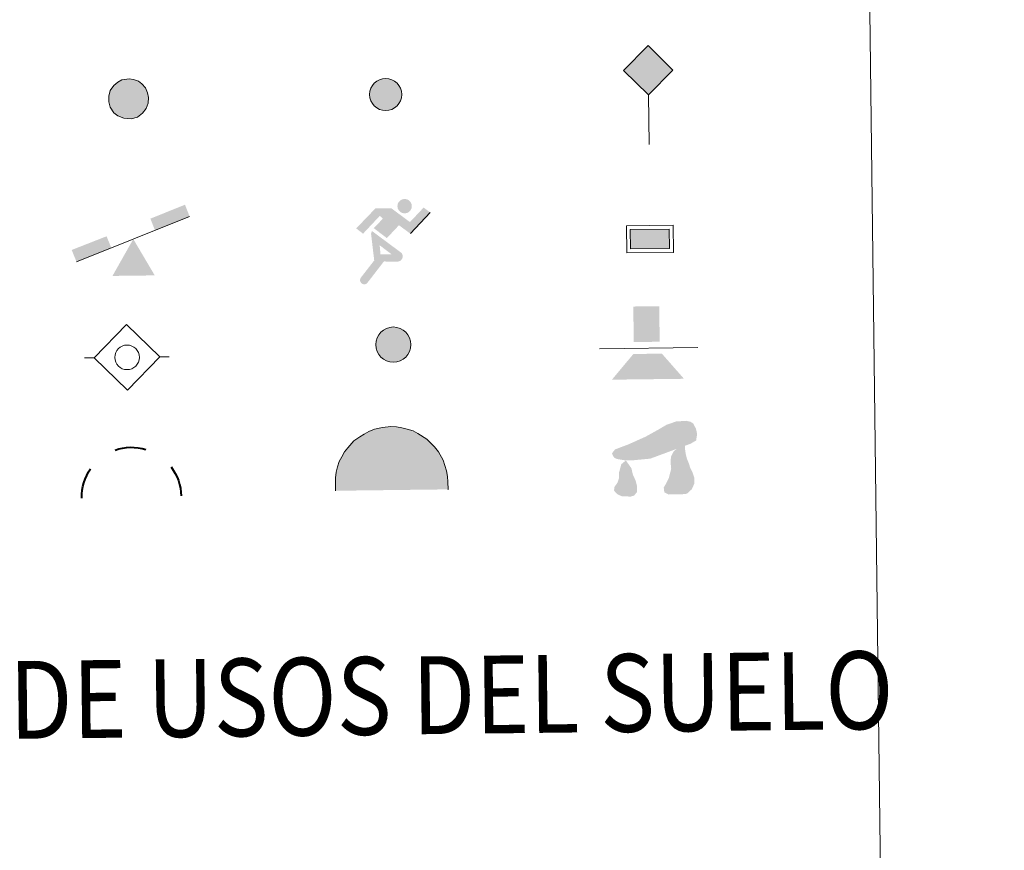
# Model space of a CAD drawing. Units: metres. Extents: x 583080 to 587571, y 705608 to 708633.
# Drawn here: x 583687 to 583877, y 706730 to 706890 of the extents above; entities that cross this region are included whole.
import ezdxf
from ezdxf.enums import TextEntityAlignment as Align

# ---------------------------------------------------------------- set-up
doc = ezdxf.new("R2010")
doc.units = ezdxf.units.M
doc.header["$MEASUREMENT"] = 0
doc.layers.add('Carátula', color=7, linetype='Continuous', lineweight=0)
doc.styles.add('Style-FANCY', font='FANCY.shx')

# ---------------------------------------------------------------- blocks, each defined once
blk = doc.blocks.new('5HITFE')
at = {"layer": 'Carátula', "linetype": 'Continuous', "lineweight": 0}
blk.add_hatch(color=2, dxfattribs=at).paths.add_polyline_path([(0, 9.55), (-4.75, 14.3), (0, 19.05), (0.05, 19.1), (4.75, 14.3)])
at = {"layer": 'Carátula', "color": 170, "linetype": 'Continuous', "lineweight": 0}
blk.add_line((0, 9.55), (-4.75, 14.3), dxfattribs=at)
at = {"layer": 'Carátula', "color": 250, "linetype": 'Continuous', "lineweight": 0}
blk.add_line((0, 9.55), (0, 0), dxfattribs=at)
at = {"layer": 'Carátula', "color": 250, "linetype": 'Continuous', "lineweight": 0, "flags": 128}
blk.add_lwpolyline([(0, 9.55), (4.75, 14.3), (0.05, 19.1), (0, 19.05), (-4.75, 14.3)], close=True, dxfattribs=at)
blk = doc.blocks.new('5SIFON')
at = {"layer": 'Carátula', "color": 250, "linetype": 'Continuous', "lineweight": 0}
for p, q in [((-5.47, 0), (-4.21, 0)), ((5.42, 0), (4.22, 0))]:
    blk.add_line(p, q, dxfattribs=at)
at = {"layer": 'Carátula', "color": 250, "linetype": 'Continuous', "lineweight": 0, "flags": 128}
blk.add_lwpolyline([(-4.21, 0), (-0.01, 4.23), (4.22, 0), (-0.01, -4.23), (-4.21, 0)], dxfattribs=at)
at = {"layer": 'Carátula', "color": 250, "linetype": 'Continuous', "lineweight": 0}
blk.add_circle((0, 0), 1.58, dxfattribs=at)
blk = doc.blocks.new('5SIMA')
at = {"layer": 'Carátula', "color": 250, "linetype": 'Continuous', "lineweight": 40, "extrusion": (0, 0, -1)}
for start, end in [(71.4755, 107.4864), (359.4738, 35.4702), (143.4766, 179.4706)]:
    blk.add_arc((0.03, -3.35), 9.59, start, end, dxfattribs=at)
blk = doc.blocks.new('5IDEP')
at = {"layer": 'Carátula', "linetype": 'Continuous', "lineweight": 0}
h = blk.add_hatch(color=252, dxfattribs=at)
edge = h.paths.add_edge_path()
edge.add_arc((2.96, 5.52), 1.39, 180, 540)
at = {"layer": 'Carátula', "linetype": 'Continuous', "lineweight": 0, "extrusion": (0, 0, -1)}
blk.add_hatch(color=252, dxfattribs=at).paths.add_polyline_path([(0.54, -0.6), (-1.82, 1.85), (-4, 0.21), (-7.9, 4.21), (-6.63, 5.21), (-3.95, 2.44), (-0.37, 5.16), (2.67, 5.16), (6.43, 1.35), (5.12, 0.31), (1.85, 3.71), (1.26, 3.17), (3.03, 1.35)])
at = {"layer": 'Carátula', "linetype": 'Continuous', "lineweight": 0}
for points in [[(-4.86, -9.44), (-5.14, -9.44), (-5.39, -9.35), (-5.59, -9.19), (-5.74, -8.97), (-5.81, -8.7), (-5.78, -8.43), (-5.67, -8.18), (-3.03, -4.87), (-3.58, 0.31), (-3.39, 0.81), (-3.39, 0.8), (-1.94, -1.96), (-1.94, -1.96), (-1.81, -3.69), (-1.81, -3.69), (-1.17, -5.09), (-1.17, -5.09), (-4.44, -9.22), (-4.6, -9.36)], [(1.37, -5.18), (-1.17, -5.09), (-1.17, -5.09), (-1.81, -3.69), (-1.81, -3.69), (0.33, -3.73), (-1.94, -1.96), (-1.94, -1.96), (-3.39, 0.8), (-3.39, 0.81), (-3.39, 0.8), (-3.39, 0.8), (2.09, -3.37), (2.1, -3.37), (2.29, -3.55), (2.42, -3.8), (2.47, -4.08), (2.44, -4.37), (2.35, -4.61), (2.18, -4.84), (1.96, -5.02), (1.69, -5.12)]]:
    blk.add_hatch(color=252, dxfattribs=at).paths.add_polyline_path(points)
at = {"layer": 'Carátula', "color": 252, "linetype": 'Continuous', "lineweight": 0}
blk.add_line((4, 0.21), (7.9, 4.21), dxfattribs=at)
at = {"layer": 'Carátula', "color": 252, "linetype": 'Continuous', "lineweight": 0, "flags": 128}
blk.add_lwpolyline([(7.9, 4.21), (4, 0.21)], dxfattribs=at)
blk = doc.blocks.new('5DOLM')
at = {"layer": 'Carátula', "linetype": 'Continuous', "lineweight": 25}
for points in [[(-2.6, 0.72), (-3.36, 0.72), (-4.46, 0.92), (-4.8, 1.05), (-5.01, 1.33), (-5.14, 1.67), (-4.74, 2.15), (-4.19, 2.36), (-3.02, 2.78), (-2.26, 3.11), (-0.82, 3.73), (0.83, 4.62), (1.92, 5.24), (3.15, 5.65), (4.46, 5.72), (5, 5.59), (5.35, 5.38), (5.7, 4.69), (5.84, 4.01), (5.7, 3.18), (5, 2.78), (-0.21, 0.92)], [(2.76, -3.72), (2.07, -3.72), (1.53, -3.42), (1.46, -2.8), (1.76, -2.34), (2.14, -1.59), (2.3, -0.97), (2.45, -0.45), (2.38, 0.47), (2.45, 1.16), (2.76, 1.77), (3.37, 2.3), (4.24, 2.69), (4.28, 1.92), (4.36, 1.39), (4.51, 0.79), (4.73, 0.25), (4.89, -0.29), (5.19, -0.9), (5.42, -1.66), (5.42, -2.34), (5.04, -3.11), (4.43, -3.65), (3.74, -3.72)], [(-2.88, -3.95), (-3.34, -3.87), (-3.95, -3.87), (-4.56, -3.57), (-4.94, -3.12), (-4.86, -2.65), (-4.48, -2.12), (-4.26, -1.51), (-4.26, -0.82), (-3.95, 0.25), (-3.36, 0.72), (-2.66, -0.29), (-2.5, -1.06), (-2.13, -1.9), (-1.97, -2.58), (-1.97, -3.34), (-2.35, -3.8)]]:
    blk.add_hatch(color=252, dxfattribs=at).paths.add_polyline_path(points)
blk = doc.blocks.new('5PAINF')
at = {"layer": 'Carátula', "color": 170, "linetype": 'Continuous', "lineweight": 0}
blk.add_line((-10.95, -4.22), (10.95, 4.23), dxfattribs=at)
at = {"layer": 'Carátula', "color": 6, "linetype": 'Continuous', "lineweight": 0, "extrusion": (0, 0, -1)}
for points in [[(-10.95, 4.28), (-4.25, 1.67), (-10.1, 6.53), (-3.4, 3.93)], [(10.95, -4.22), (4.2, -1.62), (11.85, -1.92), (5.1, 0.63)]]:
    blk.add_solid(points, dxfattribs=at)
at = {"layer": 'Carátula', "color": 23, "linetype": 'Continuous', "lineweight": 0}
blk.add_solid([(0.05, 0.03), (4.1, -7.02), (-4.05, -7.02)], dxfattribs=at)
blk = doc.blocks.new('5PASON')
at = {"layer": 'Carátula', "color": 252, "linetype": 'Continuous', "lineweight": 0}
blk.add_line((-9.18, -0.3), (9.81, -0.3), dxfattribs=at)
at = {"layer": 'Carátula', "color": 45, "linetype": 'Continuous', "lineweight": 0, "extrusion": (0, 0, -1)}
blk.add_solid([(2.53, 0.9), (-2.47, 0.9), (2.53, 7.75), (-2.47, 7.75)], dxfattribs=at)
at = {"layer": 'Carátula', "color": 9, "linetype": 'Continuous', "lineweight": 0}
blk.add_solid([(-6.83, -6.3), (-2.63, -1.4), (7.07, -6.3), (2.87, -1.4)], dxfattribs=at)
blk = doc.blocks.new('5PISCI')
at = {"layer": 'Carátula', "linetype": 'Continuous', "lineweight": 0}
blk.add_hatch(color=131, dxfattribs=at).paths.add_polyline_path([(-3.75, -1.88), (-3.75, 1.87), (3.75, 1.87), (3.75, -1.88)])
at = {"layer": 'Carátula', "color": 1, "linetype": 'Continuous', "lineweight": 0}
blk.add_3dface([(-4.5, -2.63), (4.5, -2.63), (4.5, 2.62), (-4.5, 2.62)], dxfattribs=at)
at = {"layer": 'Carátula', "color": 5, "linetype": 'Continuous', "lineweight": 0}
blk.add_3dface([(-3.75, -1.88), (3.75, -1.88), (3.75, 1.87), (-3.75, 1.87)], dxfattribs=at)
blk = doc.blocks.new('5CUEVA')
at = {"layer": 'Carátula', "linetype": 'Continuous', "lineweight": 0}
for points in [[(-10.62, -5.88), (-10.62, -4.43), (-10.57, -3.38), (-10.42, -2.33), (-10.17, -1.28), (-9.82, -0.23), (-9.32, 0.67), (-8.77, 1.57), (-8.12, 2.37), (-6.97, 3.67), (-5.82, 4.47), (-4.92, 4.97), (-4.02, 5.47), (-2.97, 5.87), (-1.42, 6.22), (0.18, 6.37), (1.28, 6.27), (2.33, 6.12), (3.38, 5.82), (4.48, 5.47), (5.43, 4.97), (7.13, 3.87), (8.58, 2.37), (9.33, 1.37), (10.23, -0.23), (10.53, -1.28), (10.83, -2.33), (11.03, -3.38), (11.08, -4.43), (11.13, -5.88), (10.43, -5.23), (10.43, -4.53), (10.38, -3.43), (10.18, -2.33), (9.88, -1.43), (9.58, -0.53), (8.78, 1.07), (8.08, 1.97), (6.63, 3.42), (5.08, 4.42), (4.18, 4.87), (3.23, 5.22), (2.18, 5.47), (1.23, 5.57), (0.18, 5.67), (-1.27, 5.57), (-2.77, 5.22), (-3.72, 4.87), (-4.62, 4.42), (-5.47, 3.87), (-6.57, 3.17), (-7.62, 1.97), (-8.22, 1.17), (-8.77, 0.37), (-9.22, -0.53), (-9.57, -1.43), (-9.72, -2.48), (-9.92, -3.43), (-9.97, -4.53), (-9.97, -5.23)], [(-10.62, -5.88), (-9.97, -5.23), (-5.56, -5.29), (-5.06, -4), (-4.75, -3.18), (-4.5, -2.6), (-4.17, -2.11), (-3.93, -1.68), (-3.62, -1.09), (-3.33, -0.69), (-3.19, -0.51), (-3.05, -0.34), (-2.82, -0.13), (-2.28, 0.25), (-1.87, 0.42), (-1.42, 0.72), (-0.82, 1.02), (-0.32, 1.12), (0.18, 1.12), (0.88, 1.07), (1.28, 0.87), (1.68, 0.77), (2.03, 0.57), (2.38, 0.37), (2.68, 0.07), (2.93, -0.18), (3.23, -0.53), (3.44, -0.88), (3.68, -1.15), (4.24, -2.03), (4.41, -2.19), (4.53, -2.54), (4.84, -3.01), (5.09, -3.42), (5.72, -4.12), (6.4, -5.23), (10.43, -5.23), (11.13, -5.88), (11.08, -5.88)]]:
    blk.add_hatch(color=170, dxfattribs=at).paths.add_polyline_path(points)
at = {"layer": 'Carátula', "linetype": 'Continuous', "lineweight": 0, "extrusion": (0, 0, -1)}
blk.add_hatch(color=43, dxfattribs=at).paths.add_polyline_path([(5.56, -5.29), (5.06, -4), (4.75, -3.18), (4.5, -2.6), (4.17, -2.11), (3.93, -1.68), (3.62, -1.09), (3.33, -0.69), (3.19, -0.51), (3.05, -0.34), (2.82, -0.13), (2.6, -0.02), (2.28, 0.25), (1.87, 0.42), (1.42, 0.72), (0.82, 1.02), (0.32, 1.12), (-0.18, 1.12), (-0.88, 1.07), (-1.28, 0.87), (-1.68, 0.77), (-2.03, 0.57), (-2.38, 0.37), (-2.68, 0.07), (-2.93, -0.18), (-3.23, -0.53), (-3.44, -0.88), (-3.68, -1.15), (-3.85, -1.43), (-4.24, -2.03), (-4.41, -2.19), (-4.53, -2.54), (-4.84, -3.01), (-5.09, -3.42), (-5.72, -4.12), (-6.4, -5.23), (-10.43, -5.23), (-10.43, -4.53), (-10.38, -3.43), (-10.18, -2.33), (-9.88, -1.43), (-9.58, -0.53), (-8.78, 1.07), (-8.08, 1.97), (-6.63, 3.42), (-5.08, 4.42), (-4.18, 4.87), (-3.23, 5.22), (-2.18, 5.47), (-1.23, 5.57), (-0.18, 5.67), (1.27, 5.57), (2.77, 5.22), (3.72, 4.87), (4.62, 4.42), (5.47, 3.87), (6.57, 3.17), (7.62, 1.97), (8.22, 1.17), (8.77, 0.37), (9.22, -0.53), (9.57, -1.43), (9.72, -2.48), (9.92, -3.43), (9.97, -4.53), (9.97, -5.23)])
at = {"layer": 'Carátula', "color": 170, "linetype": 'Continuous', "lineweight": 0}
blk.add_line((11.13, -5.88), (11.08, -5.88), dxfattribs=at)
at = {"layer": 'Carátula', "color": 170, "linetype": 'Continuous', "lineweight": 0, "flags": 128}
blk.add_lwpolyline([(-10.62, -5.88), (-10.62, -4.43), (-10.57, -3.38), (-10.42, -2.33), (-10.17, -1.28), (-9.82, -0.23), (-9.32, 0.67), (-8.77, 1.57), (-8.12, 2.37), (-6.97, 3.67), (-5.82, 4.47), (-4.92, 4.97), (-4.02, 5.47), (-2.97, 5.87), (-1.42, 6.22), (0.18, 6.37), (1.28, 6.27), (2.33, 6.12), (3.38, 5.82), (4.48, 5.47), (5.43, 4.97), (7.13, 3.87), (8.58, 2.37), (9.33, 1.37), (10.23, -0.23), (10.53, -1.28), (10.83, -2.33), (11.03, -3.38), (11.08, -4.43), (11.13, -5.88)], dxfattribs=at)
blk = doc.blocks.new('5HITAU')
at = {"layer": 'Carátula', "linetype": 'Continuous', "lineweight": 0}
for color, points in [(1, [(0.46, -3.86), (-0.98, -3.7), (-2.09, -3.26), (-2.87, -2.64), (-3.59, -1.52), (-3.81, -0.5), (-3.81, 0.59), (-3.51, 1.68), (-2.81, 2.62), (-2.01, 3.27), (-1.23, 3.68), (0.16, 3.84), (1.02, 3.71), (1.93, 3.37), (2.6, 2.85), (3.26, 2.1), (3.68, 1.11), (3.84, 0.2), (3.76, -0.84), (3.38, -1.91), (2.63, -2.79), (1.65, -3.52)]), (2, [(0.38, -2.87), (-0.74, -2.75), (-1.59, -2.41), (-2.13, -1.97), (-2.67, -1.13), (-2.83, -0.4), (-2.83, 0.45), (-2.61, 1.24), (-2.1, 1.93), (-1.46, 2.45), (-0.93, 2.73), (0.14, 2.85), (0.77, 2.76), (1.45, 2.51), (1.92, 2.14), (2.42, 1.57), (2.74, 0.83), (2.86, 0.15), (2.8, -0.63), (2.52, -1.41), (1.95, -2.07), (1.21, -2.63)])]:
    blk.add_hatch(color=color, dxfattribs=at).paths.add_polyline_path(points)
at = {"layer": 'Carátula', "color": 250, "linetype": 'Continuous', "lineweight": 0, "flags": 128}
blk.add_lwpolyline([(-1.23, 3.68), (-2.01, 3.27), (-2.81, 2.62), (-3.51, 1.68), (-3.81, 0.59), (-3.81, -0.5), (-3.59, -1.52), (-2.87, -2.64), (-2.09, -3.26), (-0.98, -3.7), (0.46, -3.86), (1.65, -3.52), (2.63, -2.79), (3.38, -1.91), (3.76, -0.84), (3.84, 0.2), (3.68, 1.11), (3.26, 2.1), (2.6, 2.85), (1.93, 3.37), (1.02, 3.71), (0.16, 3.84)], close=True, dxfattribs=at)
blk = doc.blocks.new('5HITCA')
at = {"layer": 'Carátula', "linetype": 'Continuous', "lineweight": 0}
h = blk.add_hatch(color=1, dxfattribs=at)
edge = h.paths.add_edge_path()
edge.add_arc((0, 0), 2.56, 0.0001, 360.0001)
at = {"layer": 'Carátula', "color": 250, "linetype": 'Continuous', "lineweight": 0}
blk.add_circle((0, 0), 2.56, dxfattribs=at)
blk = doc.blocks.new('5SILO')
at = {"layer": 'Carátula', "linetype": 'Continuous', "lineweight": 0}
h = blk.add_hatch(color=232, dxfattribs=at)
edge = h.paths.add_edge_path()
edge.add_arc((0, 0), 3.39, 168.6958, 528.6958)
at = {"layer": 'Carátula', "color": 250, "linetype": 'Continuous', "lineweight": 0}
blk.add_circle((0, 0), 3.39, dxfattribs=at)

msp = doc.modelspace()

# ---------------------------------------------------------------- hatches: boundary and pattern name
at = {"layer": 'Carátula', "linetype": 'Continuous', "lineweight": 0}
msp.add_hatch(color=2, dxfattribs=at).paths.add_polyline_path([(583708.498, 706871.696), (583707.379, 706871.803), (583706.527, 706872.132), (583705.981, 706872.559), (583705.429, 706873.391), (583705.26, 706874.126), (583705.25, 706874.977), (583705.462, 706875.767), (583705.961, 706876.464), (583706.593, 706876.985), (583707.117, 706877.276), (583708.19, 706877.41), (583708.823, 706877.323), (583709.502, 706877.08), (583709.983, 706876.716), (583710.487, 706876.156), (583710.811, 706875.418), (583710.943, 706874.742), (583710.891, 706873.959), (583710.618, 706873.18), (583710.06, 706872.507), (583709.329, 706871.945)])

# ---------------------------------------------------------------- linework, layer by layer
at = {"layer": 'Carátula', "color": 7, "linetype": 'Continuous', "lineweight": 0}
for points in [[(583116.302, 705608.473), (587570.96, 705663.342), (587534.38, 708633.128), (583079.722, 708578.259)], [(583399.496, 707344.168), (583845.39, 707349.661), (583866.172, 705662.716), (583420.28, 705657.222)]]:
    msp.add_3dface(points, dxfattribs=at)

# ---------------------------------------------------------------- block references
at = {"layer": 'Carátula', "color": 170, "linetype": 'Continuous', "lineweight": 0, "xscale": 1.000001348154863, "yscale": 1.000001348154863, "zscale": 1.000001348154863, "rotation": 0.7057153707477835}
for name, p in [('5HITFE', (583808.455, 706865.773)), ('5CUEVA', (583758.525, 706805.034))]:
    msp.add_blockref(name, p, dxfattribs=at)
at = {"layer": 'Carátula', "color": 250, "linetype": 'Continuous', "lineweight": 0}
for name, p, xscale, yscale, zscale, rotation in [('5HITAU', (583708.085, 706874.558), 1.000001348154863, 1.000001348154863, 1.000001348154863, 0.7057153707477835), ('5HITCA', (583757.658, 706875.397), 1.209998252946999, 1.209998252946999, 1.209998252946999, 0.705618108643375), ('5SIFON', (583707.794, 706824.742), 1.499997452012882, 1.499997452012882, 1.499997452012882, 0.705984346461345), ('5SILO', (583759.126, 706827.201), 1.000001348154863, 1.000001348154863, 1.000001348154863, 0.7057153707477835)]:
    msp.add_blockref(name, p, dxfattribs=dict(at, xscale=xscale, yscale=yscale, zscale=zscale, rotation=rotation))
at = {"layer": 'Carátula', "color": 252, "linetype": 'Continuous', "lineweight": 0, "xscale": 1.000001348154863, "yscale": 1.000001348154863, "zscale": 1.000001348154863, "rotation": 0.7057153707477835}
msp.add_blockref('5IDEP', (583758.422, 706848.329), dxfattribs=at)
at = {"layer": 'Carátula', "color": 23, "linetype": 'Continuous', "lineweight": 0, "xscale": 1.000001348154863, "yscale": 1.000001348154863, "zscale": 1.000001348154863, "rotation": 0.7057153707477835}
msp.add_blockref('5PAINF', (583708.944, 706847.508), dxfattribs=at)
at = {"layer": 'Carátula', "color": 1, "linetype": 'Continuous', "lineweight": 0, "xscale": 1.000001348154863, "yscale": 1.000001348154863, "zscale": 1.000001348154863, "rotation": 0.7057153707477835}
msp.add_blockref('5PISCI', (583808.605, 706847.555), dxfattribs=at)
at = {"layer": 'Carátula', "color": 45, "linetype": 'Continuous', "lineweight": 0, "xscale": 1.000001348154863, "yscale": 1.000001348154863, "zscale": 1.000001348154863, "rotation": 0.7057153707477835}
msp.add_blockref('5PASON', (583808.039, 706826.819), dxfattribs=at)
at = {"layer": 'Carátula', "color": 252, "linetype": 'Continuous', "lineweight": 25, "xscale": 1.499997452012882, "yscale": 1.499997452012882, "zscale": 1.499997452012882, "rotation": 0.705984346461345}
msp.add_blockref('5DOLM', (583809.034, 706803.842), dxfattribs=at)
at = {"layer": 'Carátula', "color": 250, "linetype": 'Continuous', "lineweight": 40, "xscale": 1.000001348154863, "yscale": 1.000001348154863, "zscale": 1.000001348154863, "rotation": 0.7057153707477835}
msp.add_blockref('5SIMA', (583708.631, 706801.161), dxfattribs=at)

# ---------------------------------------------------------------- texts
at = {"layer": 'Carátula', "color": 7, "linetype": 'Continuous', "lineweight": 0, "style": 'Style-FANCY', "width": 0.866666}
msp.add_text('SIGNOS PUNTUALES DE USOS DEL SUELO', height=14.99991, rotation=0.6558, dxfattribs=at).set_placement((583683.247, 706758.661), align=Align.MIDDLE_CENTER)

doc.saveas('drawing.dxf')
